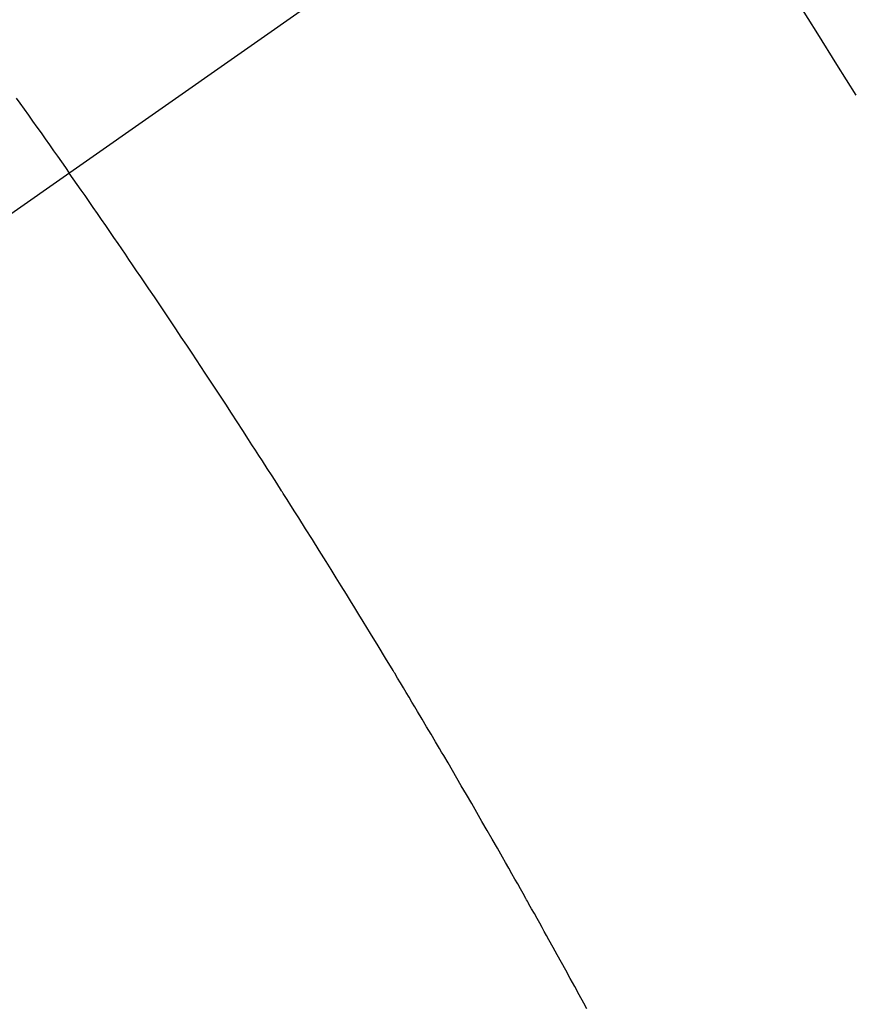
# Model space of a CAD drawing. Extents: x 27948 to 54421, y -33073 to -24203.
# Drawn here: x 45337 to 45347, y -26279 to -26267 of the extents above; entities that cross this region are included whole.
import ezdxf

# ---------------------------------------------------------------- set-up
doc = ezdxf.new("R2010")
doc.units = 0
doc.header["$LTSCALE"] = 50
doc.header["$MEASUREMENT"] = 0
doc.linetypes.add('CENTER2', pattern=[1.125, 0.75, -0.125, 0.125, -0.125])
doc.linetypes.add('HIDDEN', pattern=[0.375, 0.25, -0.125])
doc.layers.get('0').update_dxf_attribs({"linetype": 'CONTINUOUS'})
doc.layers.get('DEFPOINTS').update_dxf_attribs({"color": 146, "linetype": 'CONTINUOUS'})
for name, color, linetype in [('150-機器', 8, 'CONTINUOUS'), ('160-文字', 254, 'CONTINUOUS'), ('166-寸法B', 11, 'CONTINUOUS')]:
    doc.layers.add(name, color=color, linetype=linetype)
doc.styles.add('KH001', font='txt')
doc.dimstyles.new('KH1xx030', dxfattribs={"dimscale": 30, "dimtxt": 2, "dimasz": 0.6, "dimexe": 0.3, "dimexo": 1.2, "dimgap": 0.5, "dimtad": 3, "dimdec": 1, "dimdsep": 46, "dimlunit": 6, "dimtxsty": 'KH001', "dimblk": 'DOT', "dimcen": 1, "dimdle": 1, "dimclrd": 256, "dimclre": 256, "dimclrt": 256, "dimadec": 0, "dimazin": 0, "dimtfac": 1, "dimtdec": 1, "dimtix": 1, "dimtmove": 2, "dimatfit": 3, "dimldrblk": 'CLOSEDBLANK', "dimfxl": 1, "dimtolj": 1, "dimtzin": 0, "dimlwd": -1, "dimlwe": -1, "dimarcsym": 0})

# ---------------------------------------------------------------- blocks, each defined once
blk = doc.blocks.new('_Dot')
at = {"color": 0, "linetype": 'ByBlock', "lineweight": -2}
blk.add_line((-0.5, 0), (-1, 0), dxfattribs=at)
at = {"color": 0, "linetype": 'ByBlock', "const_width": 0.5}
blk.add_lwpolyline([(-0.25, 0, 1), (0.25, 0, 1)], format="xyb", close=True, dxfattribs=at)
blk = doc.blocks.new('*D98')
at = {"layer": '166-寸法B', "transparency": 16777216}
for p, q in [((45225.608, -25888.298), (45225.608, -26050.058)), ((45431.457, -26050.058), (45216.608, -26050.058)), ((45225.608, -26307.058), (45225.608, -26068.058)), ((45401.457, -26325.058), (45216.608, -26325.058))]:
    blk.add_line(p, q, dxfattribs=at)
at = {"layer": 'DEFPOINTS', "color": 0, "transparency": 16777216}
for p in [(45225.608, -26050.058), (45467.457, -26050.058), (45437.457, -26325.058)]:
    blk.add_point(p, dxfattribs=at)
at = {"layer": '166-寸法B', "transparency": 16777216, "xscale": 18, "yscale": 18, "zscale": 18}
for p, rotation in [((45225.608, -26050.058), 90), ((45225.608, -26325.058), 270)]:
    blk.add_blockref('_Dot', p, dxfattribs=dict(at, rotation=rotation))
at = {"layer": '166-寸法B', "transparency": 16777216, "insert": (45180.608, -25957.663), "char_height": 60, "attachment_point": 5, "rotation": 90, "style": 'KH001'}
blk.add_mtext('\\A1;275', dxfattribs=at)
blk = doc.blocks.new('_ClosedBlank')
at = {"color": 0, "linetype": 'ByBlock', "lineweight": -2}
for p, q in [((-1, 0.16667), (0, 0)), ((-1, 0.16667), (-1, -0.16667)), ((0, 0), (-1, -0.16667))]:
    blk.add_line(p, q, dxfattribs=at)
blk = doc.blocks.new('F402_H')
at = {"layer": '150-機器', "color": 13, "linetype": 'CENTER2'}
blk.add_line((0, 0), (-244.018, -170.863), dxfattribs=at)
at = {"layer": '150-機器', "color": 13, "linetype": 'HIDDEN'}
for points in [[(-213.311, -147.911), (-213.262, -147.978), (-213.208, -148.055), (-213.153, -148.132), (-213.099, -148.208), (-213.044, -148.285), (-212.99, -148.361), (-212.936, -148.438), (-212.882, -148.514), (-212.828, -148.591), (-212.777, -148.663), (-212.726, -148.736), (-212.675, -148.809), (-212.624, -148.881)], [(-205.21, -143.69), (-204.986, -144.013), (-204.762, -144.337), (-204.54, -144.662), (-204.319, -144.987), (-204.213, -145.145), (-204.107, -145.302), (-204.002, -145.46), (-203.897, -145.619), (-203.778, -145.8), (-203.659, -145.982), (-203.541, -146.163), (-203.422, -146.345), (-203.393, -146.391), (-203.363, -146.436), (-203.334, -146.482), (-203.305, -146.527), (-203.279, -146.567), (-203.254, -146.606), (-203.229, -146.646), (-203.204, -146.685), (-202.953, -147.08), (-202.705, -147.476), (-202.458, -147.873)], [(-205.936, -159.675), (-205.974, -159.604), (-206.032, -159.497), (-206.091, -159.39), (-206.149, -159.284), (-206.208, -159.177), (-206.262, -159.079), (-206.316, -158.981), (-206.371, -158.883), (-206.425, -158.785), (-206.454, -158.731), (-206.484, -158.678), (-206.513, -158.625), (-206.543, -158.571), (-206.578, -158.509), (-206.613, -158.447), (-206.648, -158.385), (-206.683, -158.323), (-206.693, -158.305), (-206.703, -158.287), (-206.713, -158.269), (-206.723, -158.251), (-206.758, -158.189), (-206.793, -158.127), (-206.828, -158.064), (-206.863, -158.002), (-206.904, -157.931), (-206.944, -157.86), (-206.985, -157.788), (-207.025, -157.717), (-207.091, -157.602), (-207.157, -157.487), (-207.223, -157.371), (-207.29, -157.256), (-207.356, -157.14), (-207.423, -157.025), (-207.49, -156.91), (-207.557, -156.794), (-207.614, -156.697), (-207.671, -156.599), (-207.728, -156.501), (-207.785, -156.404), (-207.812, -156.359), (-207.838, -156.315), (-207.864, -156.271), (-207.89, -156.226), (-207.948, -156.129), (-208.006, -156.032), (-208.064, -155.934), (-208.122, -155.837), (-208.158, -155.775), (-208.195, -155.713), (-208.232, -155.651), (-208.269, -155.59), (-208.306, -155.528), (-208.344, -155.466), (-208.381, -155.404), (-208.418, -155.342), (-208.423, -155.333), (-208.429, -155.324), (-208.434, -155.316), (-208.439, -155.307), (-208.535, -155.147), (-208.631, -154.988), (-208.729, -154.829), (-208.826, -154.671), (-208.88, -154.583), (-208.935, -154.495), (-208.989, -154.407), (-209.043, -154.319), (-209.109, -154.213), (-209.174, -154.107), (-209.24, -154.001), (-209.305, -153.896), (-209.393, -153.755), (-209.481, -153.615), (-209.57, -153.474), (-209.658, -153.334), (-209.708, -153.255), (-209.759, -153.176), (-209.809, -153.097), (-209.859, -153.018), (-209.864, -153.01), (-209.87, -153.001), (-209.875, -152.992), (-209.881, -152.984), (-209.942, -152.887), (-210.004, -152.791), (-210.066, -152.695), (-210.128, -152.599), (-210.173, -152.529), (-210.218, -152.459), (-210.263, -152.39), (-210.308, -152.32), (-210.381, -152.206), (-210.455, -152.093), (-210.529, -151.98), (-210.603, -151.867), (-210.654, -151.788), (-210.706, -151.71), (-210.757, -151.631), (-210.808, -151.553), (-210.866, -151.466), (-210.923, -151.379), (-210.98, -151.292), (-211.038, -151.206), (-211.107, -151.102), (-211.177, -150.998), (-211.246, -150.894), (-211.316, -150.79), (-211.385, -150.686), (-211.455, -150.582), (-211.525, -150.478), (-211.595, -150.375), (-211.648, -150.297), (-211.701, -150.22), (-211.754, -150.142), (-211.806, -150.065), (-211.853, -149.996), (-211.9, -149.927), (-211.947, -149.858), (-211.994, -149.79), (-212.047, -149.712), (-212.101, -149.635), (-212.154, -149.557), (-212.207, -149.48), (-212.261, -149.403), (-212.314, -149.326), (-212.367, -149.248), (-212.421, -149.171), (-212.472, -149.099), (-212.522, -149.026), (-212.573, -148.954), (-212.624, -148.881)]]:
    blk.add_lwpolyline(points, dxfattribs=at)

msp = doc.modelspace()

# ---------------------------------------------------------------- block references
at = {"layer": '150-機器'}
msp.add_blockref('F402_H', (45549.899, -26119.866), dxfattribs=at)

# ---------------------------------------------------------------- dimensions: what is measured, and where the dimension line sits
at = {"layer": '166-寸法B'}
dim = msp.add_linear_dim(base=(45225.608, -26050.058), p1=(45437.457, -26325.058), p2=(45467.457, -26050.058), angle=90, dimstyle='KH1xx030', override={"dimtmove": 1}, dxfattribs=at)
dim.commit()
dim.dimension.update_dxf_attribs({"geometry": '*D98', "text_midpoint": (45218.908, -25957.663), "dimtype": 128})

# ---------------------------------------------------------------- leaders
at = {"layer": '160-文字', "annotation_type": 0, "has_hookline": 1, "hookline_direction": 0, "text_width": 1630.051}
msp.add_leader([(45058.714, -26108.455), (45544.953, -27291.86), (45562.953, -27291.86)], dimstyle='KH1xx030', override={"dimgap": 0.5, "dimtad": 1}, dxfattribs=at)

doc.saveas('drawing.dxf')
